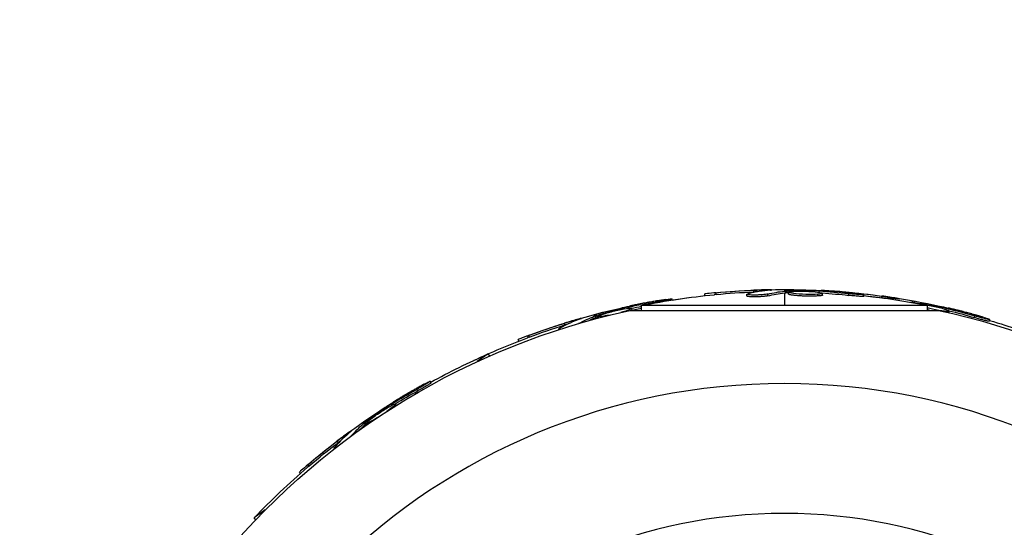
# Model space of a CAD drawing. Units: millimetres. Extents: x -4509 to 4509, y -1580 to 4509.
# Drawn here: x -3036 to -2898, y 2999 to 3070 of the extents above; entities that cross this region are included whole.
import ezdxf

# ---------------------------------------------------------------- set-up
doc = ezdxf.new("R2010")
doc.units = ezdxf.units.MM
doc.header["$LTSCALE"] = 20
doc.linetypes.add('HIDDEN', pattern=[9.525, 6.35, -3.175])
doc.layers.add('2d', color=230, linetype='Continuous')
doc.layers.add('AS-Safetyzone', color=5, linetype='HIDDEN')

msp = doc.modelspace()

# ---------------------------------------------------------------- linework, layer by layer
at = {"layer": '2d'}
for p, q in [((-2940.17, 3031.58), (-2940.17, 3031.81)), ((-2938.58, 3031.74), (-2938.58, 3031.99)), ((-2933.32, 3032.09), (-2933.32, 3032.34)), ((-2931.36, 3031.55), (-2931.36, 3031.8)), ((-2931.27, 3032.32), (-2931.27, 3032.39)), ((-2929, 3032.44), (-2929, 3032.21)), ((-2929, 3031.96), (-2929, 3030.2)), ((-2928.8, 3031.99), (-2928.8, 3032.24)), ((-2928.62, 3032), (-2928.62, 3032.25)), ((-2928.43, 3031.79), (-2928.43, 3032.04)), ((-2924.73, 3032.11), (-2924.73, 3032.26)), ((-2924.12, 3032.04), (-2924.12, 3032.23)), ((-2923.64, 3031.65), (-2923.64, 3031.9)), ((-2920.55, 3032.06), (-2920.55, 3032.09)), ((-2920, 3031.62), (-2920, 3031.87)), ((-2946.91, 3030.61), (-2946.93, 3030.69)), ((-2944.77, 3030.97), (-2944.81, 3031.11)), ((-2934.29, 3031.52), (-2934.29, 3031.77)), ((-2933.79, 3031.67), (-2933.79, 3031.67)), ((-2925.84, 3031.76), (-2925.84, 3031.76)), ((-2925.84, 3031.76), (-2925.84, 3031.76)), ((-2924.33, 3031.53), (-2924.33, 3031.78)), ((-2917.84, 3031.48), (-2917.84, 3031.73)), ((-2915.36, 3031.28), (-2915.31, 3031.52)), ((-2913.29, 3031.15), (-2913.28, 3031.22)), ((-2911.04, 3030.87), (-2911.08, 3030.65)), ((-2910.89, 3030.57), (-2910.88, 3030.63)), ((-2910.71, 3030.54), (-2910.69, 3030.61)), ((-2951.56, 3029.7), (-2951.6, 3029.84)), ((-2951.08, 3029.42), (-2951.09, 3029.48)), ((-2950.95, 3029.8), (-2951, 3029.98)), ((-2950.65, 3029.51), (-2907.35, 3029.51)), ((-2950.4, 3029.57), (-2950.45, 3029.78)), ((-2908.93, 3030.2), (-2949.07, 3030.2)), ((-2949.07, 3029.51), (-2949.07, 3030.2)), ((-2908.93, 3029.51), (-2908.93, 3030.2)), ((-2908.04, 3029.65), (-2908.04, 3029.65)), ((-2908.04, 3029.65), (-2908.04, 3029.65)), ((-2906.89, 3029.8), (-2906.86, 3029.94)), ((-2906.57, 3029.34), (-2906.56, 3029.4)), ((-2906.3, 3029.63), (-2906.27, 3029.81)), ((-2905.89, 3029.19), (-2905.85, 3029.41)), ((-2959.86, 3027.46), (-2959.92, 3027.7)), ((-2957.93, 3028.21), (-2957.95, 3028.28)), ((-2957.88, 3027.68), (-2957.89, 3027.69)), ((-2955.77, 3028.91), (-2955.71, 3028.7)), ((-2955.65, 3028.46), (-2955.61, 3028.32)), ((-2955.46, 3028.53), (-2955.53, 3028.77)), ((-2955.29, 3028.59), (-2955.35, 3028.83)), ((-2955.06, 3028.46), (-2955.12, 3028.68)), ((-2902.32, 3028.49), (-2902.28, 3028.74)), ((-2900.22, 3027.98), (-2900.17, 3028.23)), ((-2960.68, 3026.82), (-2960.7, 3026.9)), ((-2966.33, 3025.19), (-2966.4, 3025.42)), ((-2964.84, 3025.76), (-2964.91, 3026)), ((-2970.61, 3023.41), (-2972.17, 3022.32)), ((-2970.4, 3023.12), (-2970.61, 3023.41)), ((-2978.64, 3019.34), (-2978.78, 3019.55)), ((-2980.49, 3018.22), (-2980.63, 3018.42)), ((-2984.64, 3015.92), (-2984.72, 3016.03)), ((-2984.1, 3016.21), (-2984.21, 3016.36)), ((-2984.09, 3015.82), (-2984.13, 3015.87)), ((-2983.5, 3016.19), (-2983.63, 3016.37)), ((-2988.33, 3013.73), (-2988.2, 3013.55)), ((-2988.06, 3013.34), (-2987.98, 3013.23)), ((-2987.91, 3013.48), (-2988.05, 3013.68)), ((-2987.76, 3013.59), (-2987.91, 3013.8)), ((-2987.51, 3013.55), (-2987.64, 3013.73)), ((-2991.67, 3010.97), (-2991.82, 3011.17)), ((-2990.12, 3012.34), (-2990.16, 3012.39)), ((-2989.89, 3011.85), (-2989.9, 3011.86)), ((-2992.23, 3010.08), (-2992.28, 3010.15)), ((-2995.77, 3007.66), (-2995.92, 3007.87)), ((-2996.98, 3006.62), (-2997.12, 3006.81)), ((-3001.93, 3001.48), (-3003.49, 3000.39)), ((-3003.28, 3000.09), (-3003.49, 3000.39))]:
    msp.add_line(p, q, dxfattribs=at)
at = {"layer": '2d', "extrusion": (0, 0, -1)}
msp.add_circle((2929, 2929), 72, dxfattribs=at)
for centre, radius, start, end in [((2929, 2929.94), 102.5, 84.4787, 92.1677), ((2928.84, 2929.92), 102.5, 94.4787, 102.1677), ((2929, 2929.69), 102.5, 78.708, 84.4788), ((2929.18, 2929.66), 102.5, 81.2489, 82.5501), ((2929, 2929.69), 102.5, 96.2489, 101.292), ((2929, 2929), 102.82, 41.2564, 78.7437), ((2929.24, 2929.9), 102.5, 69.4787, 77.1677), ((2929, 2929), 102.82, 102.0913, 102.0923), ((2929, 2929), 102.82, 102.1564, 138.7436), ((2928.88, 2929.68), 102.5, 106.2489, 111.292), ((2929.18, 2929.66), 102.5, 64.9333, 69.4788), ((2929.39, 2929.56), 102.5, 61.2489, 66.292), ((2929.54, 2929.77), 102.5, 49.4787, 57.1677), ((2929.39, 2929.56), 102.5, 43.708, 49.4788)]:
    msp.add_arc(centre, radius, start, end, dxfattribs=at)
at = {"layer": '2d'}
msp.add_arc((-2929, 2929), 90.23, 1.2701, 178.7299, dxfattribs=at)
at = {"layer": '2d', "extrusion": (0, 0, -1)}
for centre, major_axis, ratio, start_param, end_param in [((-2929.26, 2929.94), (0, 102.49), 0.987104, -0.092267, -0.040212), ((-2929.26, 2929.69), (0, 102.49), 0.987104, -0.092267, -0.040212), ((-2926.18, 2929.94), (0, 102.45), 0.473523, -0.106952, -0.058139), ((-2926.18, 2929.69), (0, 102.45), 0.473523, -0.106952, -0.058139), ((-2926.18, 2929.94), (0, 102.45), 0.473523, -0.058139, -0.054049), ((-2926.18, 2929.69), (0, 102.45), 0.473523, -0.058139, -0.054049), ((-2929.81, 2929.94), (0, 102.48), 0.926659, 0.060013, 0.103512), ((-2929.81, 2929.69), (0, 102.48), 0.926659, 0.064437, 0.103512), ((-2929.09, 2929.97), (17.8, 100.93), 0.987104, -0.092267, -0.040212), ((-2930.03, 2929.69), (-26.52, 98.99), 0.926659, 0.060013, 0.103512), ((-2929.13, 2929.72), (17.8, 100.93), 0.987104, -0.064978, -0.040212), ((-2926.06, 2929.43), (17.79, 100.89), 0.473523, -0.06413, -0.058139), ((-2926.06, 2929.43), (17.79, 100.89), 0.473523, -0.058139, -0.054049), ((-2929.96, 2929.45), (-26.52, 98.99), 0.926659, 0.064437, 0.080006), ((-2929.64, 2930.06), (17.79, 100.92), 0.926659, 0.060013, 0.103512), ((-2929.68, 2929.82), (17.79, 100.92), 0.926659, 0.064437, 0.103512), ((-2929.49, 2929.84), (-26.53, 99), 0.987104, -0.092267, -0.040212), ((-2926.52, 2930.63), (-26.52, 98.96), 0.473523, -0.106952, -0.058139), ((-2926.45, 2930.39), (-26.52, 98.96), 0.473523, -0.079298, -0.058139), ((-2926.52, 2930.63), (-26.52, 98.96), 0.473523, -0.058139, -0.054049), ((-2926.45, 2930.39), (-26.52, 98.96), 0.473523, -0.058139, -0.054049), ((-2929.43, 2929.6), (-26.53, 99), 0.987104, -0.092267, -0.040212), ((-2930.2, 2929.3), (-58.78, 83.94), 0.926659, 0.060013, 0.103512), ((-2930.06, 2929.1), (-58.78, 83.94), 0.926659, 0.064437, 0.103512), ((-2927.23, 2931.38), (-58.76, 83.92), 0.473523, -0.106952, -0.058139), ((-2927.08, 2931.18), (-58.76, 83.92), 0.473523, -0.079298, -0.058139), ((-2927.23, 2931.38), (-58.76, 83.92), 0.473523, -0.058139, -0.054049), ((-2927.08, 2931.18), (-58.76, 83.92), 0.473523, -0.058139, -0.054049), ((-2929.75, 2929.62), (-58.78, 83.95), 0.987104, -0.092267, -0.040212), ((-2929.6, 2929.42), (-58.78, 83.95), 0.987104, -0.092267, -0.040212)]:
    msp.add_ellipse(centre, major_axis=major_axis, ratio=ratio, start_param=start_param, end_param=end_param, dxfattribs=at)
at = {"layer": '2d'}
for centre, major_axis, end_param in [((-2929.01, 2929.94), (0, 102.5), 0.107038), ((-2928.84, 2929.92), (17.8, 100.94), 0.079923), ((-2929.25, 2929.9), (-26.53, 99.01), 0.107038), ((-2929.54, 2929.76), (-58.79, 83.96), 0.107038)]:
    msp.add_ellipse(centre, major_axis=major_axis, ratio=0.465742, start_param=0.041437, end_param=end_param, dxfattribs=at)
for points, knots in [([(-2938.58, 3031.99), (-2939.07, 3031.94), (-2939.52, 3031.9), (-2940.04, 3031.84), (-2940.17, 3031.82), (-2940.17, 3031.81)], [0, 0, 0, 0, 0.25, 0.25, 0.4513626, 0.4513626, 0.4513626, 0.4513626]), ([(-2931.36, 3031.8), (-2931.44, 3031.78), (-2931.55, 3031.76), (-2931.68, 3031.75), (-2931.81, 3031.73), (-2931.96, 3031.72), (-2932.12, 3031.7), (-2932.28, 3031.69), (-2932.46, 3031.68), (-2932.63, 3031.67), (-2932.81, 3031.66), (-2932.99, 3031.66), (-2933.15, 3031.66), (-2933.32, 3031.66), (-2933.48, 3031.66), (-2933.62, 3031.66), (-2933.76, 3031.67), (-2933.89, 3031.68), (-2933.99, 3031.69), (-2934.09, 3031.7), (-2934.17, 3031.71), (-2934.22, 3031.73), (-2934.27, 3031.74), (-2934.29, 3031.76), (-2934.28, 3031.78), (-2934.28, 3031.8), (-2934.24, 3031.81), (-2934.17, 3031.83), (-2934.15, 3031.84), (-2934.13, 3031.84), (-2934.11, 3031.85)], [0, 0, 0, 0, 0.108263, 0.108263, 0.108263, 0.216637, 0.216637, 0.216637, 0.324631, 0.324631, 0.324631, 0.431995, 0.431995, 0.431995, 0.53889, 0.53889, 0.53889, 0.64568, 0.64568, 0.64568, 0.75277, 0.75277, 0.75277, 0.860435, 0.860435, 0.860435, 0.968703, 0.968703, 0.968703, 1, 1, 1, 1]), ([(-2930.98, 3032.35), (-2930.91, 3032.36), (-2930.85, 3032.36), (-2930.83, 3032.37), (-2930.8, 3032.37), (-2930.8, 3032.38), (-2930.84, 3032.38), (-2930.87, 3032.39), (-2930.93, 3032.39), (-2931.02, 3032.39), (-2931.09, 3032.39), (-2931.17, 3032.39), (-2931.27, 3032.39)], [0, 0, 0, 0, 0.263282, 0.263282, 0.263282, 0.526692, 0.526692, 0.526692, 0.789921, 0.789921, 0.789921, 1, 1, 1, 1]), ([(-2928.62, 3032.25), (-2928.66, 3032.25), (-2928.7, 3032.24), (-2928.73, 3032.24), (-2928.76, 3032.24), (-2928.78, 3032.24), (-2928.8, 3032.24)], [0, 0, 0, 0, 0.536906, 0.536906, 0.536906, 1, 1, 1, 1]), ([(-2928.62, 3032.25), (-2928.29, 3032.26), (-2927.97, 3032.26), (-2927.32, 3032.27), (-2927, 3032.27), (-2926.35, 3032.28), (-2926.02, 3032.27), (-2925.54, 3032.27), (-2925.37, 3032.27), (-2925.05, 3032.26), (-2924.89, 3032.26), (-2924.73, 3032.26)], [0, 0, 0, 0, 0.25, 0.25, 0.5, 0.5, 0.75, 0.75, 0.875, 0.875, 1, 1, 1, 1]), ([(-2924.33, 3031.78), (-2924.77, 3031.75), (-2925.4, 3031.74), (-2926.65, 3031.78), (-2927.28, 3031.82), (-2928.17, 3031.92), (-2928.43, 3031.99), (-2928.44, 3032.1), (-2928.19, 3032.14), (-2927.75, 3032.17)], [0.5, 0.5, 0.5, 0.5, 0.625, 0.625, 0.75, 0.75, 0.875, 0.875, 0.9988689, 0.9988689, 0.9988689, 0.9988689]), ([(-2927.74, 3032.17), (-2927.29, 3032.2), (-2926.67, 3032.2), (-2925.42, 3032.17), (-2924.79, 3032.12), (-2923.9, 3032.02), (-2923.64, 3031.96), (-2923.64, 3031.85), (-2923.89, 3031.8), (-2924.32, 3031.78)], [0, 0, 0, 0, 0.125, 0.125, 0.25, 0.25, 0.375, 0.375, 0.4988549, 0.4988549, 0.4988549, 0.4988549]), ([(-2924.12, 3032.23), (-2924.2, 3032.23), (-2924.28, 3032.24), (-2924.36, 3032.24), (-2924.45, 3032.25), (-2924.53, 3032.25), (-2924.61, 3032.25), (-2924.65, 3032.25), (-2924.69, 3032.26), (-2924.73, 3032.26)], [0, 0, 0, 0, 0.404397, 0.404397, 0.404397, 0.80918, 0.80918, 0.80918, 1, 1, 1, 1]), ([(-2918.8, 3031.88), (-2919.03, 3031.91), (-2919.24, 3031.93), (-2919.56, 3031.96), (-2919.71, 3031.98), (-2919.89, 3032), (-2919.98, 3032.01), (-2920.01, 3032.01), (-2920.04, 3032.01), (-2920.05, 3032.01), (-2920.17, 3032.03), (-2920.33, 3032.04), (-2920.51, 3032.06), (-2920.59, 3032.06), (-2920.64, 3032.07), (-2920.67, 3032.07), (-2920.8, 3032.08), (-2920.96, 3032.1), (-2921.15, 3032.11), (-2921.23, 3032.12), (-2921.27, 3032.12), (-2921.3, 3032.13), (-2921.31, 3032.13), (-2921.43, 3032.14), (-2921.6, 3032.15), (-2921.78, 3032.17), (-2921.87, 3032.17), (-2921.9, 3032.18), (-2921.93, 3032.18), (-2921.94, 3032.18), (-2922.07, 3032.19), (-2922.23, 3032.2), (-2922.41, 3032.21), (-2922.5, 3032.22), (-2922.54, 3032.22), (-2922.56, 3032.22), (-2922.57, 3032.22), (-2922.7, 3032.23), (-2922.86, 3032.24), (-2923.04, 3032.26), (-2923.13, 3032.26), (-2923.17, 3032.26), (-2923.19, 3032.26), (-2923.21, 3032.27), (-2923.44, 3032.28), (-2923.65, 3032.29), (-2923.85, 3032.3)], [0, 0, 0, 0, 0.125, 0.125, 0.1875, 0.21875, 0.234375, 0.242188, 0.242188, 0.25, 0.25, 0.3125, 0.34375, 0.359375, 0.359375, 0.375, 0.375, 0.4375, 0.46875, 0.484375, 0.492188, 0.492188, 0.5, 0.5, 0.5625, 0.59375, 0.609375, 0.617188, 0.617188, 0.625, 0.625, 0.6875, 0.71875, 0.734375, 0.742188, 0.742188, 0.75, 0.75, 0.8125, 0.84375, 0.859375, 0.867188, 0.867188, 0.875, 0.875, 1, 1, 1, 1]), ([(-2920.55, 3032.09), (-2921.04, 3032.13), (-2921.49, 3032.16), (-2921.95, 3032.19), (-2922.06, 3032.19), (-2922.11, 3032.19)], [0, 0, 0, 0, 0.25, 0.25, 0.3932761, 0.3932761, 0.3932761, 0.3932761]), ([(-2918.8, 3031.88), (-2918.64, 3031.86), (-2918.49, 3031.84), (-2918.36, 3031.83), (-2918.23, 3031.81), (-2918.11, 3031.79), (-2918.03, 3031.78), (-2917.95, 3031.76), (-2917.89, 3031.75), (-2917.86, 3031.74), (-2917.83, 3031.73), (-2917.84, 3031.72), (-2917.87, 3031.72), (-2917.9, 3031.71), (-2917.96, 3031.71), (-2918.05, 3031.71), (-2918.14, 3031.71), (-2918.25, 3031.72), (-2918.38, 3031.73), (-2918.51, 3031.73), (-2918.67, 3031.74), (-2918.83, 3031.76), (-2918.99, 3031.77), (-2919.17, 3031.78), (-2919.34, 3031.8), (-2919.52, 3031.81), (-2919.7, 3031.83), (-2919.87, 3031.85), (-2919.91, 3031.86), (-2919.96, 3031.86), (-2920, 3031.87)], [0, 0, 0, 0, 0.108572, 0.108572, 0.108572, 0.217262, 0.217262, 0.217262, 0.325717, 0.325717, 0.325717, 0.433622, 0.433622, 0.433622, 0.540983, 0.540983, 0.540983, 0.648042, 0.648042, 0.648042, 0.755174, 0.755174, 0.755174, 0.862717, 0.862717, 0.862717, 0.970831, 0.970831, 0.970831, 1, 1, 1, 1]), ([(-2945.78, 3031.02), (-2946, 3030.98), (-2946.22, 3030.95), (-2946.53, 3030.9), (-2946.68, 3030.87), (-2946.86, 3030.85), (-2946.94, 3030.83), (-2946.98, 3030.83), (-2947, 3030.82), (-2947.01, 3030.82), (-2947.14, 3030.8), (-2947.3, 3030.77), (-2947.48, 3030.74), (-2947.55, 3030.73), (-2947.6, 3030.72), (-2947.63, 3030.72), (-2947.76, 3030.69), (-2947.92, 3030.67), (-2948.1, 3030.63), (-2948.19, 3030.62), (-2948.23, 3030.61), (-2948.25, 3030.61), (-2948.26, 3030.6), (-2948.39, 3030.58), (-2948.54, 3030.55), (-2948.72, 3030.52), (-2948.81, 3030.5), (-2948.85, 3030.5), (-2948.88, 3030.49), (-2948.89, 3030.49), (-2949.01, 3030.47), (-2949.17, 3030.44), (-2949.35, 3030.4), (-2949.44, 3030.38), (-2949.47, 3030.38), (-2949.5, 3030.37), (-2949.51, 3030.37), (-2949.63, 3030.35), (-2949.79, 3030.31), (-2949.97, 3030.28), (-2950.06, 3030.26), (-2950.09, 3030.25), (-2950.12, 3030.25), (-2950.13, 3030.25), (-2950.36, 3030.2), (-2950.57, 3030.16), (-2950.76, 3030.12)], [0, 0, 0, 0, 0.125, 0.125, 0.1875, 0.21875, 0.234375, 0.242188, 0.242188, 0.25, 0.25, 0.3125, 0.34375, 0.359375, 0.359375, 0.375, 0.375, 0.4375, 0.46875, 0.484375, 0.492188, 0.492188, 0.5, 0.5, 0.5625, 0.59375, 0.609375, 0.617188, 0.617188, 0.625, 0.625, 0.6875, 0.71875, 0.734375, 0.742188, 0.742188, 0.75, 0.75, 0.8125, 0.84375, 0.859375, 0.867188, 0.867188, 0.875, 0.875, 1, 1, 1, 1]), ([(-2945.78, 3031.02), (-2945.61, 3031.04), (-2945.46, 3031.06), (-2945.33, 3031.08), (-2945.2, 3031.09), (-2945.09, 3031.11), (-2945, 3031.11), (-2944.92, 3031.12), (-2944.86, 3031.12), (-2944.83, 3031.12), (-2944.8, 3031.12), (-2944.8, 3031.11), (-2944.83, 3031.1), (-2944.86, 3031.08), (-2944.92, 3031.07), (-2945.01, 3031.05), (-2945.09, 3031.02), (-2945.2, 3031), (-2945.33, 3030.97), (-2945.46, 3030.95), (-2945.61, 3030.92), (-2945.77, 3030.89), (-2945.93, 3030.86), (-2946.11, 3030.82), (-2946.28, 3030.8), (-2946.45, 3030.77), (-2946.63, 3030.74), (-2946.8, 3030.71), (-2946.84, 3030.7), (-2946.89, 3030.7), (-2946.93, 3030.69)], [0, 0, 0, 0, 0.108572, 0.108572, 0.108572, 0.217262, 0.217262, 0.217262, 0.325717, 0.325717, 0.325717, 0.433622, 0.433622, 0.433622, 0.540983, 0.540983, 0.540983, 0.648042, 0.648042, 0.648042, 0.755174, 0.755174, 0.755174, 0.862717, 0.862717, 0.862717, 0.970831, 0.970831, 0.970831, 1, 1, 1, 1]), ([(-2938.58, 3031.74), (-2938.64, 3031.73), (-2938.7, 3031.73), (-2938.79, 3031.72), (-2938.82, 3031.72), (-2938.85, 3031.71), (-2938.86, 3031.71), (-2938.86, 3031.71)], [0, 0, 0, 0, 0.03125, 0.03125, 0.046875, 0.046875, 0.04983203, 0.04983203, 0.04983203, 0.04983203]), ([(-2931.36, 3031.55), (-2931.41, 3031.54), (-2931.46, 3031.53), (-2931.59, 3031.51), (-2931.67, 3031.5), (-2931.82, 3031.48), (-2931.91, 3031.47), (-2932.09, 3031.46), (-2932.18, 3031.45), (-2932.47, 3031.43), (-2932.68, 3031.42), (-2933.08, 3031.41), (-2933.28, 3031.41), (-2933.55, 3031.41), (-2933.64, 3031.41), (-2933.79, 3031.42), (-2933.87, 3031.43), (-2934.06, 3031.44), (-2934.16, 3031.46), (-2934.25, 3031.48), (-2934.27, 3031.49), (-2934.28, 3031.51), (-2934.29, 3031.51), (-2934.29, 3031.52), (-2934.29, 3031.52), (-2934.29, 3031.52)], [0, 0, 0, 0, 0.0625, 0.0625, 0.125, 0.125, 0.1875, 0.1875, 0.25, 0.25, 0.375, 0.375, 0.5, 0.5, 0.5625, 0.5625, 0.625, 0.625, 0.75, 0.75, 0.8125, 0.8125, 0.84375, 0.84375, 0.8451889, 0.8451889, 0.8451889, 0.8451889]), ([(-2924.33, 3031.53), (-2924.44, 3031.52), (-2924.56, 3031.51), (-2924.83, 3031.51), (-2924.96, 3031.5), (-2925.26, 3031.5), (-2925.41, 3031.5), (-2925.64, 3031.5), (-2925.71, 3031.5), (-2925.87, 3031.51), (-2925.95, 3031.51), (-2926.18, 3031.52), (-2926.34, 3031.52), (-2926.57, 3031.53), (-2926.65, 3031.54), (-2926.8, 3031.55), (-2926.87, 3031.55), (-2927.09, 3031.56), (-2927.23, 3031.57), (-2927.43, 3031.59), (-2927.49, 3031.6), (-2927.61, 3031.61), (-2927.67, 3031.62), (-2927.78, 3031.63), (-2927.83, 3031.64), (-2927.93, 3031.65), (-2927.98, 3031.66), (-2928.07, 3031.67), (-2928.11, 3031.68), (-2928.18, 3031.69), (-2928.22, 3031.7), (-2928.26, 3031.71), (-2928.27, 3031.71), (-2928.3, 3031.72), (-2928.34, 3031.73), (-2928.37, 3031.74), (-2928.39, 3031.75), (-2928.39, 3031.75), (-2928.4, 3031.76), (-2928.41, 3031.76), (-2928.43, 3031.77), (-2928.43, 3031.78), (-2928.43, 3031.79), (-2928.43, 3031.79), (-2928.43, 3031.79)], [0.499999, 0.499999, 0.499999, 0.499999, 0.5312491, 0.5312491, 0.5624991, 0.5624991, 0.5937492, 0.5937492, 0.6093742, 0.6093742, 0.6249992, 0.6249992, 0.6562493, 0.6562493, 0.6718743, 0.6718743, 0.6874994, 0.6874994, 0.7187494, 0.7187494, 0.7343745, 0.7343745, 0.7499995, 0.7499995, 0.7656245, 0.7656245, 0.7812496, 0.7812496, 0.7968746, 0.7968746, 0.8124996, 0.8124996, 0.8203121, 0.8203121, 0.8281247, 0.8437497, 0.8437497, 0.8476559, 0.8476559, 0.8515622, 0.8593747, 0.8749997, 0.8749997, 0.8758243, 0.8758243, 0.8758243, 0.8758243]), ([(-2923.64, 3031.65), (-2923.64, 3031.65), (-2923.64, 3031.64), (-2923.66, 3031.63), (-2923.67, 3031.62), (-2923.7, 3031.61), (-2923.72, 3031.6), (-2923.76, 3031.59), (-2923.79, 3031.58), (-2923.88, 3031.57), (-2923.95, 3031.56), (-2924.08, 3031.54), (-2924.13, 3031.54), (-2924.22, 3031.53), (-2924.27, 3031.53), (-2924.32, 3031.53)], [1.375782, 1.375782, 1.375782, 1.375782, 1.3906242, 1.3906242, 1.4062492, 1.4062492, 1.4218741, 1.4218741, 1.4374991, 1.4374991, 1.4687491, 1.4687491, 1.484374, 1.484374, 1.4988524, 1.4988524, 1.4988524, 1.4988524]), ([(-2917.84, 3031.48), (-2917.84, 3031.48), (-2917.84, 3031.48), (-2917.84, 3031.47), (-2917.88, 3031.46), (-2918, 3031.46), (-2918.05, 3031.46), (-2918.16, 3031.46), (-2918.23, 3031.47), (-2918.44, 3031.48), (-2918.62, 3031.49), (-2918.9, 3031.51), (-2919, 3031.52), (-2919.2, 3031.54), (-2919.3, 3031.54), (-2919.51, 3031.56), (-2919.61, 3031.57), (-2919.81, 3031.59), (-2919.91, 3031.6), (-2920, 3031.62)], [0.3749154, 0.3749154, 0.3749154, 0.3749154, 0.375, 0.375, 0.5, 0.5, 0.5625, 0.5625, 0.625, 0.625, 0.75, 0.75, 0.8125, 0.8125, 0.875, 0.875, 0.9375, 0.9375, 1, 1, 1, 1]), ([(-2913.01, 3031.12), (-2912.93, 3031.12), (-2912.87, 3031.11), (-2912.85, 3031.12), (-2912.82, 3031.12), (-2912.83, 3031.12), (-2912.86, 3031.13), (-2912.89, 3031.14), (-2912.95, 3031.15), (-2913.03, 3031.17), (-2913.1, 3031.18), (-2913.18, 3031.2), (-2913.28, 3031.22)], [0, 0, 0, 0, 0.263282, 0.263282, 0.263282, 0.526692, 0.526692, 0.526692, 0.789921, 0.789921, 0.789921, 1, 1, 1, 1]), ([(-2910.69, 3030.61), (-2910.74, 3030.62), (-2910.77, 3030.62), (-2910.81, 3030.63), (-2910.83, 3030.63), (-2910.86, 3030.63), (-2910.88, 3030.63)], [0, 0, 0, 0, 0.536906, 0.536906, 0.536906, 1, 1, 1, 1]), ([(-2910.69, 3030.61), (-2910.37, 3030.56), (-2910.05, 3030.51), (-2909.41, 3030.41), (-2909.09, 3030.36), (-2908.45, 3030.25), (-2908.13, 3030.19), (-2907.66, 3030.1), (-2907.5, 3030.07), (-2907.18, 3030.01), (-2907.02, 3029.98), (-2906.86, 3029.94)], [0, 0, 0, 0, 0.25, 0.25, 0.5, 0.5, 0.75, 0.75, 0.875, 0.875, 1, 1, 1, 1]), ([(-2955.35, 3028.83), (-2955.04, 3028.92), (-2954.73, 3029.01), (-2954.1, 3029.19), (-2953.79, 3029.27), (-2953.17, 3029.44), (-2952.85, 3029.53), (-2952.38, 3029.65), (-2952.22, 3029.69), (-2951.91, 3029.77), (-2951.75, 3029.8), (-2951.6, 3029.84)], [0, 0, 0, 0, 0.25, 0.25, 0.5, 0.5, 0.75, 0.75, 0.875, 0.875, 1, 1, 1, 1]), ([(-2954.48, 3028.98), (-2954.06, 3029.12), (-2953.46, 3029.29), (-2952.24, 3029.58), (-2951.62, 3029.7), (-2950.74, 3029.83), (-2950.47, 3029.84), (-2950.44, 3029.73), (-2950.67, 3029.62), (-2951.08, 3029.49)], [0, 0, 0, 0, 0.125, 0.125, 0.25, 0.25, 0.375, 0.375, 0.4988549, 0.4988549, 0.4988549, 0.4988549]), ([(-2951, 3029.98), (-2951.08, 3029.96), (-2951.16, 3029.94), (-2951.24, 3029.93), (-2951.32, 3029.91), (-2951.41, 3029.89), (-2951.49, 3029.87), (-2951.52, 3029.86), (-2951.56, 3029.85), (-2951.6, 3029.84)], [0, 0, 0, 0, 0.404397, 0.404397, 0.404397, 0.80918, 0.80918, 0.80918, 1, 1, 1, 1]), ([(-2909.84, 3030.38), (-2909.4, 3030.33), (-2908.78, 3030.23), (-2907.56, 3029.98), (-2906.95, 3029.83), (-2906.09, 3029.57), (-2905.84, 3029.47), (-2905.86, 3029.36), (-2906.11, 3029.35), (-2906.54, 3029.4)], [0, 0, 0, 0, 0.125, 0.125, 0.25, 0.25, 0.375, 0.375, 0.4988549, 0.4988549, 0.4988549, 0.4988549]), ([(-2906.56, 3029.4), (-2907, 3029.45), (-2907.61, 3029.56), (-2908.47, 3029.73), (-2908.7, 3029.79), (-2908.93, 3029.84)], [0.5, 0.5, 0.5, 0.5, 0.625, 0.625, 0.6736111, 0.6736111, 0.6736111, 0.6736111]), ([(-2908.63, 3029.51), (-2908.66, 3029.52), (-2908.69, 3029.53), (-2908.8, 3029.55), (-2908.86, 3029.57), (-2908.93, 3029.58)], [0.6493105, 0.6493105, 0.6493105, 0.6493105, 0.6562493, 0.6562493, 0.67036524, 0.67036524, 0.67036524, 0.67036524]), ([(-2906.27, 3029.81), (-2906.34, 3029.83), (-2906.42, 3029.85), (-2906.51, 3029.87), (-2906.59, 3029.89), (-2906.67, 3029.91), (-2906.75, 3029.92), (-2906.79, 3029.93), (-2906.82, 3029.94), (-2906.86, 3029.94)], [0, 0, 0, 0, 0.404397, 0.404397, 0.404397, 0.80918, 0.80918, 0.80918, 1, 1, 1, 1]), ([(-2901.09, 3028.55), (-2901.31, 3028.61), (-2901.52, 3028.67), (-2901.82, 3028.76), (-2901.97, 3028.8), (-2902.14, 3028.85), (-2902.23, 3028.87), (-2902.26, 3028.88), (-2902.29, 3028.89), (-2902.3, 3028.89), (-2902.41, 3028.93), (-2902.57, 3028.97), (-2902.75, 3029.02), (-2902.82, 3029.04), (-2902.87, 3029.05), (-2902.89, 3029.06), (-2903.03, 3029.09), (-2903.18, 3029.14), (-2903.36, 3029.18), (-2903.45, 3029.21), (-2903.48, 3029.22), (-2903.51, 3029.22), (-2903.52, 3029.23), (-2903.64, 3029.26), (-2903.8, 3029.3), (-2903.97, 3029.34), (-2904.06, 3029.37), (-2904.1, 3029.38), (-2904.12, 3029.38), (-2904.13, 3029.39), (-2904.25, 3029.42), (-2904.41, 3029.46), (-2904.59, 3029.5), (-2904.67, 3029.52), (-2904.71, 3029.53), (-2904.74, 3029.54), (-2904.75, 3029.54), (-2904.87, 3029.57), (-2905.03, 3029.61), (-2905.2, 3029.65), (-2905.29, 3029.67), (-2905.33, 3029.68), (-2905.35, 3029.69), (-2905.36, 3029.69), (-2905.59, 3029.75), (-2905.8, 3029.79), (-2905.99, 3029.84)], [0, 0, 0, 0, 0.125, 0.125, 0.1875, 0.21875, 0.234375, 0.242188, 0.242188, 0.25, 0.25, 0.3125, 0.34375, 0.359375, 0.359375, 0.375, 0.375, 0.4375, 0.46875, 0.484375, 0.492188, 0.492188, 0.5, 0.5, 0.5625, 0.59375, 0.609375, 0.617188, 0.617188, 0.625, 0.625, 0.6875, 0.71875, 0.734375, 0.742188, 0.742188, 0.75, 0.75, 0.8125, 0.84375, 0.859375, 0.867188, 0.867188, 0.875, 0.875, 1, 1, 1, 1]), ([(-2957.67, 3028.31), (-2957.59, 3028.34), (-2957.54, 3028.36), (-2957.52, 3028.37), (-2957.49, 3028.39), (-2957.5, 3028.39), (-2957.53, 3028.39), (-2957.56, 3028.38), (-2957.62, 3028.37), (-2957.71, 3028.35), (-2957.77, 3028.33), (-2957.86, 3028.31), (-2957.95, 3028.28)], [0, 0, 0, 0, 0.263282, 0.263282, 0.263282, 0.526692, 0.526692, 0.526692, 0.789921, 0.789921, 0.789921, 1, 1, 1, 1]), ([(-2955.35, 3028.83), (-2955.39, 3028.82), (-2955.43, 3028.81), (-2955.46, 3028.79), (-2955.49, 3028.79), (-2955.51, 3028.78), (-2955.53, 3028.77)], [0, 0, 0, 0, 0.536906, 0.536906, 0.536906, 1, 1, 1, 1]), ([(-2953.5, 3028.86), (-2953.83, 3028.79), (-2954.14, 3028.74), (-2954.84, 3028.63), (-2955.1, 3028.63), (-2955.14, 3028.73), (-2954.91, 3028.84), (-2954.5, 3028.98)], [0.6786617, 0.6786617, 0.6786617, 0.6786617, 0.75, 0.75, 0.875, 0.875, 0.9988689, 0.9988689, 0.9988689, 0.9988689]), ([(-2900.22, 3027.98), (-2900.22, 3027.98), (-2900.22, 3027.98), (-2900.22, 3027.97), (-2900.26, 3027.98), (-2900.38, 3027.99), (-2900.42, 3028), (-2900.53, 3028.03), (-2900.6, 3028.04), (-2900.81, 3028.09), (-2900.98, 3028.13), (-2901.25, 3028.2), (-2901.35, 3028.22), (-2901.54, 3028.28), (-2901.64, 3028.3), (-2901.84, 3028.36), (-2901.94, 3028.38), (-2902.13, 3028.44), (-2902.23, 3028.47), (-2902.32, 3028.49)], [0.3749154, 0.3749154, 0.3749154, 0.3749154, 0.375, 0.375, 0.5, 0.5, 0.5625, 0.5625, 0.625, 0.625, 0.75, 0.75, 0.8125, 0.8125, 0.875, 0.875, 0.9375, 0.9375, 1, 1, 1, 1]), ([(-2901.09, 3028.55), (-2900.93, 3028.5), (-2900.79, 3028.46), (-2900.66, 3028.42), (-2900.54, 3028.38), (-2900.43, 3028.34), (-2900.35, 3028.31), (-2900.27, 3028.28), (-2900.22, 3028.26), (-2900.19, 3028.24), (-2900.17, 3028.23), (-2900.17, 3028.22), (-2900.2, 3028.22), (-2900.23, 3028.22), (-2900.3, 3028.23), (-2900.38, 3028.25), (-2900.47, 3028.27), (-2900.58, 3028.29), (-2900.71, 3028.32), (-2900.83, 3028.35), (-2900.98, 3028.39), (-2901.14, 3028.43), (-2901.3, 3028.47), (-2901.47, 3028.51), (-2901.64, 3028.56), (-2901.81, 3028.61), (-2901.98, 3028.65), (-2902.14, 3028.7), (-2902.19, 3028.71), (-2902.23, 3028.73), (-2902.28, 3028.74)], [0, 0, 0, 0, 0.108572, 0.108572, 0.108572, 0.217262, 0.217262, 0.217262, 0.325717, 0.325717, 0.325717, 0.433622, 0.433622, 0.433622, 0.540983, 0.540983, 0.540983, 0.648042, 0.648042, 0.648042, 0.755174, 0.755174, 0.755174, 0.862717, 0.862717, 0.862717, 0.970831, 0.970831, 0.970831, 1, 1, 1, 1]), ([(-2960.47, 3026.89), (-2960.54, 3026.88), (-2960.59, 3026.87), (-2960.63, 3026.87), (-2960.68, 3026.88), (-2960.71, 3026.89), (-2960.7, 3026.91), (-2960.7, 3026.93), (-2960.67, 3026.96), (-2960.61, 3026.99), (-2960.59, 3027), (-2960.57, 3027.01), (-2960.55, 3027.02)], [0.671094, 0.671094, 0.671094, 0.671094, 0.75277, 0.75277, 0.75277, 0.8604355, 0.8604355, 0.8604355, 0.9687025, 0.9687025, 0.9687025, 1, 1, 1, 1]), ([(-2964.91, 3026), (-2965.37, 3025.83), (-2965.79, 3025.67), (-2966.28, 3025.47), (-2966.4, 3025.42), (-2966.4, 3025.42)], [0, 0, 0, 0, 0.25, 0.25, 0.4513626, 0.4513626, 0.4513626, 0.4513626]), ([(-2964.84, 3025.76), (-2964.9, 3025.74), (-2964.95, 3025.72), (-2965.04, 3025.69), (-2965.07, 3025.68), (-2965.1, 3025.66), (-2965.1, 3025.66), (-2965.11, 3025.66)], [0, 0, 0, 0, 0.03125, 0.03125, 0.046875, 0.046875, 0.04983203, 0.04983203, 0.04983203, 0.04983203]), ([(-2979.66, 3019.13), (-2979.51, 3019.2), (-2979.38, 3019.28), (-2979.26, 3019.34), (-2979.14, 3019.4), (-2979.04, 3019.45), (-2978.96, 3019.48), (-2978.89, 3019.52), (-2978.83, 3019.54), (-2978.8, 3019.55), (-2978.78, 3019.56), (-2978.77, 3019.55), (-2978.8, 3019.52), (-2978.82, 3019.5), (-2978.87, 3019.47), (-2978.94, 3019.42), (-2979.02, 3019.37), (-2979.11, 3019.31), (-2979.22, 3019.24), (-2979.34, 3019.17), (-2979.47, 3019.09), (-2979.61, 3019.01), (-2979.75, 3018.92), (-2979.9, 3018.83), (-2980.05, 3018.75), (-2980.21, 3018.66), (-2980.36, 3018.57), (-2980.51, 3018.49), (-2980.55, 3018.47), (-2980.59, 3018.45), (-2980.63, 3018.42)], [0, 0, 0, 0, 0.108572, 0.108572, 0.108572, 0.217262, 0.217262, 0.217262, 0.325717, 0.325717, 0.325717, 0.433622, 0.433622, 0.433622, 0.540983, 0.540983, 0.540983, 0.648042, 0.648042, 0.648042, 0.755174, 0.755174, 0.755174, 0.862717, 0.862717, 0.862717, 0.970831, 0.970831, 0.970831, 1, 1, 1, 1]), ([(-2979.66, 3019.13), (-2979.85, 3019.02), (-2980.05, 3018.91), (-2980.32, 3018.76), (-2980.46, 3018.68), (-2980.61, 3018.6), (-2980.69, 3018.55), (-2980.72, 3018.54), (-2980.74, 3018.52), (-2980.75, 3018.52), (-2980.86, 3018.46), (-2981, 3018.38), (-2981.16, 3018.29), (-2981.23, 3018.25), (-2981.27, 3018.22), (-2981.29, 3018.21), (-2981.41, 3018.14), (-2981.55, 3018.06), (-2981.71, 3017.97), (-2981.79, 3017.93), (-2981.82, 3017.91), (-2981.84, 3017.89), (-2981.85, 3017.89), (-2981.96, 3017.83), (-2982.1, 3017.74), (-2982.26, 3017.65), (-2982.33, 3017.61), (-2982.37, 3017.59), (-2982.39, 3017.57), (-2982.4, 3017.57), (-2982.51, 3017.5), (-2982.65, 3017.42), (-2982.8, 3017.33), (-2982.88, 3017.28), (-2982.91, 3017.26), (-2982.93, 3017.25), (-2982.94, 3017.24), (-2983.05, 3017.18), (-2983.19, 3017.09), (-2983.34, 3017), (-2983.42, 3016.95), (-2983.45, 3016.93), (-2983.47, 3016.92), (-2983.48, 3016.91), (-2983.69, 3016.79), (-2983.87, 3016.68), (-2984.03, 3016.57)], [0, 0, 0, 0, 0.125, 0.125, 0.1875, 0.21875, 0.234375, 0.242188, 0.242188, 0.25, 0.25, 0.3125, 0.34375, 0.359375, 0.359375, 0.375, 0.375, 0.4375, 0.46875, 0.484375, 0.492188, 0.492188, 0.5, 0.5, 0.5625, 0.59375, 0.609375, 0.617188, 0.617188, 0.625, 0.625, 0.6875, 0.71875, 0.734375, 0.742188, 0.742188, 0.75, 0.75, 0.8125, 0.84375, 0.859375, 0.867188, 0.867188, 0.875, 0.875, 1, 1, 1, 1]), ([(-2978.64, 3019.34), (-2978.64, 3019.34), (-2978.64, 3019.34), (-2978.63, 3019.34), (-2978.66, 3019.31), (-2978.76, 3019.24), (-2978.8, 3019.21), (-2978.89, 3019.15), (-2978.95, 3019.11), (-2979.13, 3019), (-2979.28, 3018.91), (-2979.52, 3018.76), (-2979.61, 3018.72), (-2979.78, 3018.61), (-2979.87, 3018.56), (-2980.05, 3018.46), (-2980.14, 3018.41), (-2980.32, 3018.31), (-2980.4, 3018.26), (-2980.49, 3018.22)], [0.3749154, 0.3749154, 0.3749154, 0.3749154, 0.375, 0.375, 0.5, 0.5, 0.5625, 0.5625, 0.625, 0.625, 0.75, 0.75, 0.8125, 0.8125, 0.875, 0.875, 0.9375, 0.9375, 1, 1, 1, 1]), ([(-2987.91, 3013.8), (-2987.64, 3013.99), (-2987.38, 3014.18), (-2986.86, 3014.56), (-2986.59, 3014.75), (-2986.06, 3015.12), (-2985.8, 3015.31), (-2985.4, 3015.58), (-2985.26, 3015.67), (-2984.99, 3015.85), (-2984.86, 3015.94), (-2984.72, 3016.03)], [0, 0, 0, 0, 0.25, 0.25, 0.5, 0.5, 0.75, 0.75, 0.875, 0.875, 1, 1, 1, 1]), ([(-2987.14, 3014.24), (-2986.79, 3014.51), (-2986.29, 3014.87), (-2985.24, 3015.56), (-2984.7, 3015.89), (-2983.92, 3016.31), (-2983.67, 3016.41), (-2983.6, 3016.33), (-2983.78, 3016.14), (-2984.12, 3015.87)], [0, 0, 0, 0, 0.125, 0.125, 0.25, 0.25, 0.375, 0.375, 0.4988549, 0.4988549, 0.4988549, 0.4988549]), ([(-2984.21, 3016.36), (-2984.28, 3016.32), (-2984.35, 3016.28), (-2984.42, 3016.23), (-2984.49, 3016.19), (-2984.56, 3016.14), (-2984.63, 3016.1), (-2984.66, 3016.07), (-2984.69, 3016.05), (-2984.72, 3016.03)], [0, 0, 0, 0, 0.404397, 0.404397, 0.404397, 0.80918, 0.80918, 0.80918, 1, 1, 1, 1]), ([(-2986.17, 3014.46), (-2986.46, 3014.28), (-2986.73, 3014.12), (-2987.36, 3013.79), (-2987.6, 3013.69), (-2987.67, 3013.77), (-2987.5, 3013.95), (-2987.15, 3014.23)], [0.6786617, 0.6786617, 0.6786617, 0.6786617, 0.75, 0.75, 0.875, 0.875, 0.9988689, 0.9988689, 0.9988689, 0.9988689]), ([(-2989.9, 3012.52), (-2989.84, 3012.57), (-2989.8, 3012.61), (-2989.79, 3012.63), (-2989.77, 3012.65), (-2989.77, 3012.65), (-2989.8, 3012.63), (-2989.83, 3012.62), (-2989.88, 3012.58), (-2989.95, 3012.54), (-2990.01, 3012.5), (-2990.08, 3012.45), (-2990.16, 3012.39)], [0, 0, 0, 0, 0.263282, 0.263282, 0.263282, 0.526692, 0.526692, 0.526692, 0.789921, 0.789921, 0.789921, 1, 1, 1, 1]), ([(-2987.91, 3013.8), (-2987.94, 3013.77), (-2987.97, 3013.75), (-2988, 3013.73), (-2988.02, 3013.71), (-2988.04, 3013.69), (-2988.05, 3013.68)], [0, 0, 0, 0, 0.536906, 0.536906, 0.536906, 1, 1, 1, 1]), ([(-2992.05, 3010.22), (-2992.11, 3010.19), (-2992.16, 3010.17), (-2992.2, 3010.15), (-2992.25, 3010.14), (-2992.28, 3010.14), (-2992.28, 3010.16), (-2992.28, 3010.18), (-2992.26, 3010.22), (-2992.22, 3010.27), (-2992.21, 3010.29), (-2992.19, 3010.3), (-2992.18, 3010.32)], [0.671094, 0.671094, 0.671094, 0.671094, 0.75277, 0.75277, 0.75277, 0.8604355, 0.8604355, 0.8604355, 0.9687025, 0.9687025, 0.9687025, 1, 1, 1, 1]), ([(-2995.92, 3007.87), (-2996.29, 3007.55), (-2996.63, 3007.26), (-2997.03, 3006.91), (-2997.12, 3006.82), (-2997.12, 3006.81)], [0, 0, 0, 0, 0.25, 0.25, 0.4513626, 0.4513626, 0.4513626, 0.4513626]), ([(-2995.77, 3007.66), (-2995.82, 3007.63), (-2995.86, 3007.59), (-2995.93, 3007.53), (-2995.96, 3007.51), (-2995.98, 3007.49), (-2995.99, 3007.48), (-2995.99, 3007.48)], [0, 0, 0, 0, 0.03125, 0.03125, 0.046875, 0.046875, 0.04983203, 0.04983203, 0.04983203, 0.04983203])]:
    msp.add_open_spline(points, degree=3, knots=knots, dxfattribs=at)
for points in [[(-2931.27, 3032.39), (-2931.83, 3032.39), (-2932.55, 3032.37), (-2933.32, 3032.34)], [(-2932.81, 3032.11), (-2932.97, 3032.11), (-2933.14, 3032.1), (-2933.32, 3032.09)], [(-2928.62, 3032), (-2928.7, 3032), (-2928.76, 3031.99), (-2928.8, 3031.99)], [(-2928.62, 3032), (-2928.56, 3032), (-2928.49, 3032), (-2928.43, 3032)], [(-2928.39, 3032), (-2928.39, 3032), (-2928.39, 3032), (-2928.39, 3032)], [(-2927.96, 3031.9), (-2927.96, 3031.9), (-2927.96, 3031.9), (-2927.96, 3031.9)], [(-2927.75, 3032.17), (-2927.75, 3032.17), (-2927.74, 3032.17), (-2927.74, 3032.17)], [(-2925.12, 3032.36), (-2924.79, 3032.35), (-2924.35, 3032.33), (-2923.85, 3032.3)], [(-2924.32, 3031.78), (-2924.32, 3031.78), (-2924.33, 3031.78), (-2924.33, 3031.78)], [(-2924.32, 3031.53), (-2924.32, 3031.53), (-2924.33, 3031.53), (-2924.33, 3031.53)], [(-2924.11, 3031.79), (-2924.11, 3031.79), (-2924.11, 3031.79), (-2924.11, 3031.79)], [(-2914.85, 3031.21), (-2915.01, 3031.23), (-2915.18, 3031.25), (-2915.36, 3031.28)], [(-2913.28, 3031.22), (-2913.83, 3031.31), (-2914.54, 3031.42), (-2915.31, 3031.52)], [(-2952.01, 3029.84), (-2951.68, 3029.92), (-2951.25, 3030.01), (-2950.76, 3030.12)], [(-2951.09, 3029.48), (-2951.33, 3029.4), (-2951.64, 3029.31), (-2951.97, 3029.22)], [(-2951.08, 3029.49), (-2951.08, 3029.48), (-2951.09, 3029.48), (-2951.09, 3029.48)], [(-2950.88, 3029.56), (-2950.88, 3029.56), (-2950.88, 3029.56), (-2950.88, 3029.56)], [(-2909.89, 3030.39), (-2909.88, 3030.39), (-2909.87, 3030.39), (-2909.86, 3030.39)], [(-2909.86, 3030.39), (-2909.85, 3030.39), (-2909.85, 3030.38), (-2909.84, 3030.38)], [(-2907.23, 3030.12), (-2906.9, 3030.05), (-2906.47, 3029.95), (-2905.99, 3029.84)], [(-2906.54, 3029.4), (-2906.55, 3029.4), (-2906.55, 3029.4), (-2906.56, 3029.4)], [(-2906.33, 3029.38), (-2906.33, 3029.38), (-2906.33, 3029.38), (-2906.33, 3029.38)], [(-2957.95, 3028.28), (-2958.49, 3028.14), (-2959.18, 3027.93), (-2959.92, 3027.7)], [(-2957.89, 3027.69), (-2957.9, 3027.68), (-2957.91, 3027.67), (-2957.93, 3027.67)], [(-2955.29, 3028.59), (-2955.36, 3028.56), (-2955.42, 3028.54), (-2955.46, 3028.53)], [(-2955.29, 3028.59), (-2955.23, 3028.6), (-2955.17, 3028.62), (-2955.11, 3028.64)], [(-2955.07, 3028.65), (-2955.07, 3028.65), (-2955.07, 3028.65), (-2955.07, 3028.65)], [(-2954.63, 3028.67), (-2954.63, 3028.67), (-2954.63, 3028.67), (-2954.63, 3028.67)], [(-2954.5, 3028.98), (-2954.49, 3028.98), (-2954.49, 3028.98), (-2954.48, 3028.98)], [(-2959.37, 3027.61), (-2959.52, 3027.56), (-2959.68, 3027.51), (-2959.86, 3027.46)], [(-2985.11, 3015.89), (-2984.83, 3016.08), (-2984.46, 3016.31), (-2984.03, 3016.57)], [(-2984.13, 3015.87), (-2984.33, 3015.71), (-2984.58, 3015.52), (-2984.86, 3015.32)], [(-2984.12, 3015.87), (-2984.12, 3015.87), (-2984.12, 3015.87), (-2984.13, 3015.87)], [(-2983.95, 3016.01), (-2983.95, 3016.01), (-2983.95, 3016.01), (-2983.95, 3016.01)], [(-2987.17, 3013.89), (-2987.17, 3013.89), (-2987.17, 3013.89), (-2987.17, 3013.89)], [(-2987.15, 3014.23), (-2987.15, 3014.23), (-2987.15, 3014.23), (-2987.14, 3014.24)], [(-2987.76, 3013.59), (-2987.83, 3013.54), (-2987.88, 3013.5), (-2987.91, 3013.48)], [(-2987.76, 3013.59), (-2987.71, 3013.63), (-2987.66, 3013.66), (-2987.62, 3013.7)], [(-2987.58, 3013.72), (-2987.58, 3013.72), (-2987.58, 3013.72), (-2987.58, 3013.72)], [(-2990.16, 3012.39), (-2990.62, 3012.07), (-2991.2, 3011.64), (-2991.82, 3011.17)], [(-2991.26, 3011.28), (-2991.39, 3011.18), (-2991.53, 3011.08), (-2991.67, 3010.97)], [(-2989.9, 3011.86), (-2989.91, 3011.85), (-2989.92, 3011.83), (-2989.93, 3011.82)]]:
    msp.add_open_spline(points, degree=3, dxfattribs=at)
at = {"layer": 'AS-Safetyzone', "flags": 128}
msp.add_lwpolyline([(2929, -1580, 0.414214), (4509, 0), (4509, 2929, 0.414214), (2929, 4509), (-2929, 4509, 0.414214), (-4509, 2929), (-4509, 0, 0.414214), (-2929, -1580), (2929, -1580)], format="xyb", dxfattribs=at)

doc.saveas('drawing.dxf')
